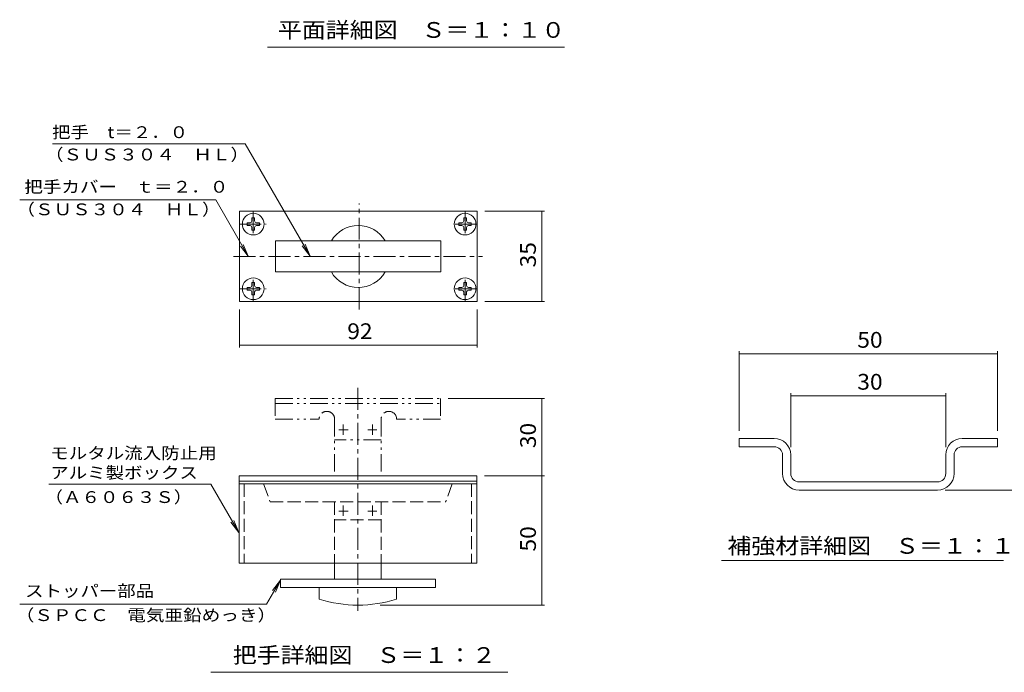
# Model space of a CAD drawing. Units: millimetres. Extents: x -2501 to 2671, y -1969 to 1602.
# Drawn here: x -2498 to -592, y -1375 to -112 of the extents above; entities that cross this region are included whole.
import ezdxf

# ---------------------------------------------------------------- set-up
doc = ezdxf.new("R2010")
doc.units = ezdxf.units.MM
doc.header["$LTSCALE"] = 10
for name, pattern in [('JWW_CENTER1', [6.773333, 4.233333, -0.846667, 0.846667, -0.846667]), ('JWW_DASHED3', [3.386667, 2.54, -0.846667]), ('JWW_PHANTOM1', [6.773333, 3.386667, -0.846667, 0.423333, -0.846667, 0.423333, -0.846667])]:
    doc.linetypes.add(name, pattern=pattern)
for name, color, linetype in [('C-4_寸法', 7, 'Continuous'), ('D-1_ピット', 7, 'Continuous'), ('D-2_蓋', 7, 'Continuous'), ('D-4_寸法', 7, 'Continuous'), ('D-5_仕様文', 7, 'Continuous'), ('F-0', 7, 'Continuous'), ('F-4', 7, 'Continuous'), ('F-F', 7, 'Continuous')]:
    doc.layers.add(name, color=color, linetype=linetype)
doc.styles.add('ＭＳ ゴシック', font='txt', dxfattribs={"height": 1})

msp = doc.modelspace()

# ---------------------------------------------------------------- linework, layer by layer
at = {"layer": 'C-4_寸法', "color": 7, "linetype": 'Continuous', "lineweight": 9}
msp.add_line((-1443.1, -165.3), (-2018.1, -165.3), dxfattribs=at)
at = {"layer": 'D-1_ピット', "color": 2, "linetype": 'JWW_CENTER1', "lineweight": 9}
for p, q in [((-2045.7, -482.8), (-2045.7, -532.8)), ((-1635.7, -482.8), (-1635.7, -532.8)), ((-2072.6, -507.8), (-2020.7, -507.8)), ((-1612.6, -507.8), (-1660.7, -507.8)), ((-2045.7, -657.8), (-2045.7, -607.8)), ((-1635.7, -657.8), (-1635.7, -607.8)), ((-2072.6, -632.8), (-2020.7, -632.8)), ((-1612.6, -632.8), (-1660.7, -632.8))]:
    msp.add_line(p, q, dxfattribs=at)
at = {"layer": 'D-1_ピット', "color": 2, "linetype": 'Continuous', "lineweight": 9}
for p, q in [((-2057.7, -505.4), (-2051.9, -505.3)), ((-2057.7, -505.4), (-2057.7, -510.3)), ((-2057.7, -510.3), (-2051.9, -510.4)), ((-2051.9, -505.3), (-2049.4, -504.1)), ((-2051.9, -510.4), (-2049.4, -511.6)), ((-2048.3, -501.6), (-2049.4, -504.1)), ((-2048.3, -514.1), (-2049.4, -511.6)), ((-2048.2, -495.8), (-2048.3, -501.6)), ((-2048.2, -519.8), (-2048.3, -514.1)), ((-2048.2, -495.8), (-2043.2, -495.8)), ((-2043.2, -495.8), (-2043.1, -501.6)), ((-2043.2, -519.8), (-2043.1, -514.1)), ((-2043.1, -501.6), (-2041.9, -504.1)), ((-2043.1, -514.1), (-2041.9, -511.6)), ((-2039.4, -505.3), (-2041.9, -504.1)), ((-2039.4, -510.4), (-2041.9, -511.6)), ((-2033.7, -505.4), (-2039.4, -505.3)), ((-2033.7, -510.3), (-2039.4, -510.4)), ((-2033.7, -505.4), (-2033.7, -510.3)), ((-1647.7, -505.4), (-1641.9, -505.3)), ((-1647.7, -505.4), (-1647.7, -510.3)), ((-1647.7, -510.3), (-1641.9, -510.4)), ((-1641.9, -505.3), (-1639.4, -504.1)), ((-1641.9, -510.4), (-1639.4, -511.6)), ((-1638.3, -501.6), (-1639.4, -504.1)), ((-1638.3, -514.1), (-1639.4, -511.6)), ((-1638.2, -495.8), (-1638.3, -501.6)), ((-1638.2, -519.8), (-1638.3, -514.1)), ((-1633.2, -495.8), (-1638.2, -495.8)), ((-1633.2, -495.8), (-1633.1, -501.6)), ((-1633.2, -519.8), (-1633.1, -514.1)), ((-1633.1, -501.6), (-1631.9, -504.1)), ((-1633.1, -514.1), (-1631.9, -511.6)), ((-1629.4, -505.3), (-1631.9, -504.1)), ((-1629.4, -510.4), (-1631.9, -511.6)), ((-1623.7, -505.4), (-1629.4, -505.3)), ((-1623.7, -510.3), (-1629.4, -510.4)), ((-1623.7, -505.4), (-1623.7, -510.3)), ((-2048.2, -519.8), (-2043.2, -519.8)), ((-1633.2, -519.8), (-1638.2, -519.8)), ((-2048.3, -626.6), (-2049.4, -629.1)), ((-2048.2, -620.8), (-2048.3, -626.6)), ((-2048.2, -620.8), (-2043.2, -620.8)), ((-2043.2, -620.8), (-2043.1, -626.6)), ((-2043.1, -626.6), (-2041.9, -629.1)), ((-1638.3, -626.6), (-1639.4, -629.1)), ((-1638.2, -620.8), (-1638.3, -626.6)), ((-1633.2, -620.8), (-1638.2, -620.8)), ((-1633.2, -620.8), (-1633.1, -626.6)), ((-1633.1, -626.6), (-1631.9, -629.1)), ((-2057.7, -630.4), (-2051.9, -630.2)), ((-2057.7, -635.3), (-2057.7, -630.4)), ((-2057.7, -635.3), (-2051.9, -635.4)), ((-2051.9, -630.2), (-2049.4, -629.1)), ((-2051.9, -635.4), (-2049.4, -636.6)), ((-2048.3, -639.1), (-2049.4, -636.6)), ((-2048.2, -644.8), (-2048.3, -639.1)), ((-2048.2, -644.8), (-2043.2, -644.8)), ((-2043.2, -644.8), (-2043.1, -639.1)), ((-2043.1, -639.1), (-2041.9, -636.6)), ((-2039.4, -630.2), (-2041.9, -629.1)), ((-2039.4, -635.4), (-2041.9, -636.6)), ((-2033.7, -630.4), (-2039.4, -630.2)), ((-2033.7, -635.3), (-2039.4, -635.4)), ((-2033.7, -635.3), (-2033.7, -630.4)), ((-1647.7, -630.4), (-1641.9, -630.2)), ((-1647.7, -635.3), (-1647.7, -630.4)), ((-1647.7, -635.3), (-1641.9, -635.4)), ((-1641.9, -630.2), (-1639.4, -629.1)), ((-1641.9, -635.4), (-1639.4, -636.6)), ((-1638.3, -639.1), (-1639.4, -636.6)), ((-1638.2, -644.8), (-1638.3, -639.1)), ((-1633.2, -644.8), (-1638.2, -644.8)), ((-1633.2, -644.8), (-1633.1, -639.1)), ((-1633.1, -639.1), (-1631.9, -636.6)), ((-1629.4, -630.2), (-1631.9, -629.1)), ((-1629.4, -635.4), (-1631.9, -636.6)), ((-1623.7, -630.4), (-1629.4, -630.2)), ((-1623.7, -635.3), (-1629.4, -635.4)), ((-1623.7, -635.3), (-1623.7, -630.4))]:
    msp.add_line(p, q, dxfattribs=at)
for centre in [(-2045.7, -507.8), (-1635.7, -507.8), (-2045.7, -632.8), (-1635.7, -632.8)]:
    msp.add_circle(centre, 21, dxfattribs=at)
at = {"layer": 'D-2_蓋', "color": 3, "linetype": 'JWW_CENTER1', "lineweight": 9}
for p, q in [((-1840.7, -673.1), (-1840.7, -467.7)), ((-2083.7, -570.3), (-1601.9, -570.3)), ((-1843.2, -824.8), (-1843.2, -1256.1))]:
    msp.add_line(p, q, dxfattribs=at)
at = {"layer": 'D-2_蓋', "color": 3, "linetype": 'Continuous', "lineweight": 9}
for p, q in [((-1612.6, -482.8), (-2072.6, -482.8)), ((-2072.6, -482.8), (-2072.6, -657.8)), ((-1612.6, -657.8), (-1612.6, -482.8)), ((-2002.6, -540.3), (-2002.6, -600.3)), ((-1682.6, -540.3), (-2002.6, -540.3)), ((-1682.6, -600.3), (-1682.6, -540.3)), ((-2002.6, -600.3), (-1682.6, -600.3)), ((-2072.6, -657.8), (-1612.6, -657.8)), ((-2073.2, -995.2), (-2073.2, -1164.2)), ((-1613.2, -995.2), (-2073.2, -995.2)), ((-2073.2, -1005.2), (-1613.2, -1005.2)), ((-1613.2, -995.2), (-1613.2, -1164.2)), ((-2073.2, -1010.2), (-1613.2, -1010.2)), ((-1880, -1063.1), (-1862.2, -1063.1)), ((-1871.5, -1052.3), (-1871.5, -1072.4)), ((-1806.4, -1063.1), (-1824.2, -1063.1)), ((-1814.9, -1052.3), (-1814.9, -1072.4)), ((-1613.2, -1164.2), (-2073.2, -1164.2)), ((-1888.2, -1164.2), (-1888.2, -1195.2)), ((-1798.2, -1164.2), (-1798.2, -1195.2)), ((-1693.2, -1195.2), (-1993.2, -1195.2)), ((-1993.2, -1195.2), (-1993.2, -1211.2)), ((-1693.2, -1195.2), (-1693.2, -1211.2)), ((-1693.2, -1211.2), (-1993.2, -1211.2)), ((-1918.2, -1211.2), (-1918.2, -1233.4)), ((-1768.2, -1211.2), (-1768.2, -1233.4))]:
    msp.add_line(p, q, dxfattribs=at)
at = {"layer": 'D-2_蓋', "color": 3, "linetype": 'JWW_PHANTOM1', "lineweight": 9}
for p, q in [((-2003.2, -845.2), (-2003.2, -885.2)), ((-2003.2, -845.2), (-1683.2, -845.2)), ((-2003.2, -855.2), (-1683.2, -855.2)), ((-1683.2, -845.2), (-1683.2, -885.2)), ((-2003.2, -885.2), (-1918.2, -885.2)), ((-1888.2, -885.2), (-1888.2, -995.2)), ((-1871.5, -895.4), (-1871.5, -915.5)), ((-1814.9, -895.4), (-1814.9, -915.5)), ((-1798.2, -885.2), (-1798.2, -995.2)), ((-1683.2, -885.2), (-1768.2, -885.2)), ((-1880, -906.2), (-1862.2, -906.2)), ((-1806.4, -906.2), (-1824.2, -906.2)), ((-1798.2, -925.2), (-1888.2, -925.2))]:
    msp.add_line(p, q, dxfattribs=at)
at = {"layer": 'D-2_蓋', "color": 3, "linetype": 'JWW_DASHED3', "lineweight": 9}
for p, q in [((-2063.2, -1010.2), (-2063.2, -1164.2)), ((-2025.7, -1010.2), (-2013.2, -1045.2)), ((-1660.7, -1010.2), (-1673.2, -1045.2)), ((-1623.2, -1010.2), (-1623.2, -1164.2)), ((-2013.2, -1045.2), (-1673.2, -1045.2)), ((-1888.2, -1045.2), (-1888.2, -1164.2)), ((-1798.2, -1045.2), (-1798.2, -1164.2)), ((-1798.2, -1080.2), (-1888.2, -1080.2))]:
    msp.add_line(p, q, dxfattribs=at)
at = {"layer": 'D-2_蓋', "color": 3, "linetype": 'Continuous', "lineweight": 9}
for centre, radius, start, end in [((-1842.6, -570.3), 60, 30, 150), ((-1842.6, -570.3), 60, 210, 330), ((-1843.2, -1001.7), 243.6, 252.0648, 287.9351)]:
    msp.add_arc(centre, radius, start, end, dxfattribs=at)
at = {"layer": 'D-2_蓋', "color": 3, "linetype": 'JWW_PHANTOM1', "lineweight": 9}
for centre, start, end in [((-1903.2, -885.2), 0, 180), ((-1783.2, -885.2), 360, 180.0005)]:
    msp.add_arc(centre, 15, start, end, dxfattribs=at)
at = {"layer": 'D-4_寸法', "color": 7, "linetype": 'Continuous', "lineweight": 9}
for p, q in [((-1597.6, -482.8), (-1481.9, -482.8)), ((-1486.9, -482.8), (-1486.9, -657.8)), ((-1597.6, -657.8), (-1481.9, -657.8)), ((-2072.6, -672.8), (-2072.6, -746.9)), ((-1612.6, -672.8), (-1612.6, -746.9)), ((-2072.6, -741.9), (-1612.6, -741.9)), ((-1668.2, -845.2), (-1481.9, -845.2)), ((-1486.9, -845.2), (-1486.9, -995.2)), ((-1598.2, -995.2), (-1481.9, -995.2)), ((-1486.9, -995.2), (-1486.9, -1245.2)), ((-1800.4, -1245.2), (-1481.9, -1245.2)), ((-1552.9, -1375.2), (-2127.9, -1375.2))]:
    msp.add_line(p, q, dxfattribs=at)
at = {"layer": 'D-4_寸法', "color": 7, "linetype": 'Continuous', "lineweight": 9, "const_width": 1}
for points in [[(-1486.4, -482.8, 0.414214), (-1486.9, -482.3, 0.414214), (-1487.4, -482.8, 0.414214), (-1486.9, -483.3, 0.414214)], [(-1486.4, -657.8, 0.414214), (-1486.9, -657.3, 0.414214), (-1487.4, -657.8, 0.414214), (-1486.9, -658.3, 0.414214)], [(-2072.1, -741.9, 0.414214), (-2072.6, -741.4, 0.414214), (-2073.1, -741.9, 0.414214), (-2072.6, -742.4, 0.414214)], [(-1612.1, -741.9, 0.414214), (-1612.6, -741.4, 0.414214), (-1613.1, -741.9, 0.414214), (-1612.6, -742.4, 0.414214)], [(-1486.4, -845.2, 0.414214), (-1486.9, -844.7, 0.414214), (-1487.4, -845.2, 0.414214), (-1486.9, -845.7, 0.414214)], [(-1486.4, -995.2, 0.414214), (-1486.9, -994.7, 0.414214), (-1487.4, -995.2, 0.414214), (-1486.9, -995.7, 0.414214)], [(-1486.4, -1245.2, 0.414214), (-1486.9, -1244.7, 0.414214), (-1487.4, -1245.2, 0.414214), (-1486.9, -1245.7, 0.414214)]]:
    msp.add_lwpolyline(points, format="xyb", close=True, dxfattribs=at)
at = {"layer": 'D-5_仕様文', "color": 7, "linetype": 'Continuous', "lineweight": 9}
for p, q in [((-2434.3, -352.3), (-2061.4, -352.3)), ((-1935.8, -569.9), (-2061.4, -352.3)), ((-2497.9, -461), (-2118.4, -461)), ((-2055.5, -570.1), (-2118.4, -461)), ((-2055.5, -570.1), (-2070.7, -550.2)), ((-2055.5, -570.1), (-2065, -547)), ((-1935.8, -569.9), (-1951, -550)), ((-1935.8, -569.9), (-1945.3, -546.8)), ((-2441.6, -1011.1), (-2127.2, -1011.1)), ((-2128, -1011.1), (-2074, -1104.6)), ((-2074, -1104.6), (-2089.2, -1084.8)), ((-2074, -1104.6), (-2083.6, -1081.5)), ((-2020.2, -1243.6), (-1993.3, -1196.9)), ((-1993.3, -1196.9), (-2008.5, -1216.8)), ((-1993.3, -1196.9), (-2002.8, -1220)), ((-2497.5, -1243.6), (-2020.2, -1243.6))]:
    msp.add_line(p, q, dxfattribs=at)
at = {"layer": 'F-0', "color": 7, "linetype": 'Continuous', "lineweight": 9}
for p, q in [((-1105.2, -922.6), (-1105.2, -938.6)), ((-1105.2, -922.6), (-1037.2, -922.6)), ((-673.2, -922.6), (-605.2, -922.6)), ((-605.2, -922.6), (-605.2, -938.6)), ((-1105.2, -938.6), (-1037.2, -938.6)), ((-673.2, -938.6), (-605.2, -938.6)), ((-1021.2, -990.6), (-1021.2, -954.6)), ((-1005.2, -990.6), (-1005.2, -954.6)), ((-705.2, -990.6), (-705.2, -954.6)), ((-689.2, -990.6), (-689.2, -954.6)), ((-989.2, -1006.6), (-721.2, -1006.6)), ((-989.2, -1022.6), (-721.2, -1022.6))]:
    msp.add_line(p, q, dxfattribs=at)
for centre, radius, start, end in [((-1037.2, -954.6), 32, 0, 90), ((-673.2, -954.6), 32, 90, 180), ((-1037.2, -954.6), 16, 0, 90), ((-673.2, -954.6), 16, 90, 180), ((-989.2, -990.6), 32, 180, 270), ((-989.2, -990.6), 16, 180, 270), ((-721.2, -990.6), 16, 270, 0), ((-721.2, -990.6), 32, 270, 0)]:
    msp.add_arc(centre, radius, start, end, dxfattribs=at)
at = {"layer": 'F-4', "color": 7, "linetype": 'Continuous', "lineweight": 9}
for p, q in [((-1105.2, -907.6), (-1105.2, -753.6)), ((-1105.2, -758.6), (-605.2, -758.6)), ((-605.2, -907.6), (-605.2, -753.6)), ((-1005.2, -939.6), (-1005.2, -834.9)), ((-705.2, -939.6), (-705.2, -834.9)), ((-1005.2, -839.9), (-705.2, -839.9)), ((-706.2, -1022.6), (-349.5, -1022.6))]:
    msp.add_line(p, q, dxfattribs=at)
at = {"layer": 'F-4', "color": 7, "linetype": 'Continuous', "lineweight": 9, "const_width": 1}
for points in [[(-1104.7, -758.6, 0.414214), (-1105.2, -758.1, 0.414214), (-1105.7, -758.6, 0.414214), (-1105.2, -759.1, 0.414214)], [(-604.7, -758.6, 0.414214), (-605.2, -758.1, 0.414214), (-605.7, -758.6, 0.414214), (-605.2, -759.1, 0.414214)], [(-1004.7, -839.9, 0.414214), (-1005.2, -839.4, 0.414214), (-1005.7, -839.9, 0.414214), (-1005.2, -840.4, 0.414214)], [(-704.7, -839.9, 0.414214), (-705.2, -839.4, 0.414214), (-705.7, -839.9, 0.414214), (-705.2, -840.4, 0.414214)]]:
    msp.add_lwpolyline(points, format="xyb", close=True, dxfattribs=at)
at = {"layer": 'F-F', "color": 7, "linetype": 'Continuous', "lineweight": 9}
msp.add_line((-1139.3, -1158.6), (-593.5, -1158.6), dxfattribs=at)

# ---------------------------------------------------------------- texts
at = {"layer": 'C-4_寸法', "color": 2, "linetype": 'Continuous', "lineweight": 9, "style": 'ＭＳ ゴシック', "width": 1.114583}
msp.add_text('平面詳細図\u3000Ｓ＝１：１０', height=30.48, dxfattribs=at).set_placement((-1998.1, -147.2))
at = {"layer": 'D-4_寸法', "color": 2, "linetype": 'Continuous', "lineweight": 9, "style": 'ＭＳ ゴシック', "width": 1.0625}
for s, p in [('35', (-1498.6, -591.6)), ('30', (-1498.6, -941.5)), ('50', (-1498.6, -1141.5))]:
    msp.add_text(s, height=30.48, rotation=90, dxfattribs=at).set_placement(p)
at = {"layer": 'D-4_寸法', "color": 2, "linetype": 'Continuous', "lineweight": 9, "style": 'ＭＳ ゴシック'}
for s, width, p in [('92', 1.0625, (-1863.8, -730.3)), ('把手詳細図\u3000Ｓ＝１：２', 1.113636, (-2085.4, -1357.1))]:
    msp.add_text(s, height=30.48, dxfattribs=dict(at, width=width)).set_placement(p)
at = {"layer": 'D-5_仕様文', "color": 7, "linetype": 'Continuous', "lineweight": 9, "style": 'ＭＳ ゴシック'}
for s, width, p in [('把手\u3000t＝２．０', 1.144444, (-2435.2, -341.3)), ('（ＳＵＳ３０４\u3000ＨＬ）', 1.151515, (-2449, -384.5)), ('モルタル流入防止用', 1.148148, (-2438.8, -962.4)), ('ストッパー部品', 1.142857, (-2487.3, -1229.1))]:
    msp.add_text(s, height=22.86, dxfattribs=dict(at, width=width)).set_placement(p)
for s, width, p in [('把手カバー\u3000ｔ＝２．０', 1.151515, (-2489, -447)), ('（ＳＵＳ３０４\u3000ＨＬ）', 1.151515, (-2504.2, -490.7)), ('アルミ製ボックス', 1.145833, (-2438.8, -1000.3)), ('（Ａ６０６３Ｓ）', 1.145833, (-2449.7, -1047.5)), ('（ＳＰＣＣ\u3000電気亜鉛めっき）', 1.154762, (-2505.7, -1276))]:
    msp.add_text(s, height=22.86, rotation=360, dxfattribs=dict(at, width=width)).set_placement(p)
at = {"layer": 'F-4', "color": 2, "linetype": 'Continuous', "lineweight": 9, "style": 'ＭＳ ゴシック', "width": 1.0625}
for s, p in [('50', (-876.5, -747)), ('30', (-876.5, -828.2))]:
    msp.add_text(s, height=30.48, dxfattribs=at).set_placement(p)
at = {"layer": 'F-F', "color": 2, "linetype": 'Continuous', "lineweight": 9, "style": 'ＭＳ ゴシック', "width": 1.114583}
msp.add_text('補強材詳細図\u3000Ｓ＝１：１', height=30.48, dxfattribs=at).set_placement((-1127.9, -1145.8))

doc.saveas('drawing.dxf')
